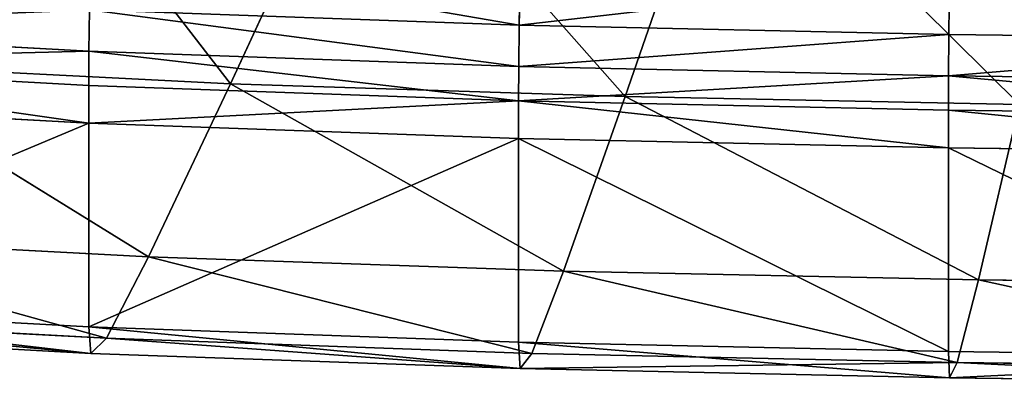
# Model space of a CAD drawing. Extents: x -14.6 to 14.4, y -16.7 to 22.2.
# Drawn here: x -4.9 to -2.2, y -16.7 to -15.7 of the extents above; entities that cross this region are included whole.
import ezdxf

# ---------------------------------------------------------------- set-up
doc = ezdxf.new("R2010")
doc.units = 0
doc.header["$MEASUREMENT"] = 0
doc.layers.get('0').update_dxf_attribs({"color": 13, "linetype": 'CONTINUOUS'})

# ---------------------------------------------------------------- blocks, each defined once
blk = doc.blocks.new('SKP7FC0')
for p, q in [((-3.8414, -8.7225, -14.6555), (-4.189, -9.4969, -14.588)), ((-3.1471, -9.5318, -14.588), (-2.8862, -8.7564, -14.6555)), ((-3.4241, -9.1775, -4.3755), (-3.4266, -9.3374, -4.6483)), ((-2.2905, -9.2029, -4.3755), (-2.2922, -9.3628, -4.6483)), ((-4.5611, -9.2959, -4.6483), (-4.5628, -9.4081, -5.1082)), ((-3.4266, -9.3374, -4.6483), (-4.5611, -9.2959, -4.6483)), ((-4.5628, -9.4081, -5.1082), (-5.6976, -9.3443, -5.1082)), ((-3.4266, -9.3374, -4.6483), (-3.4279, -9.4497, -5.1082)), ((-2.2922, -9.3628, -4.6483), (-3.4266, -9.3374, -4.6483)), ((-2.2922, -9.3628, -4.6483), (-2.293, -9.4752, -5.1082)), ((-1.1577, -9.3775, -4.6483), (-2.2922, -9.3628, -4.6483)), ((-4.5628, -9.4081, -5.1082), (-4.5634, -9.5014, -5.827)), ((-3.4279, -9.4497, -5.1082), (-4.5628, -9.4081, -5.1082)), ((-4.5634, -9.5014, -5.827), (-5.6984, -9.4375, -5.827)), ((-4.189, -9.4969, -14.588), (-5.2309, -9.4429, -14.588)), ((-4.4054, -9.9674, -14.4579), (-5.2309, -9.4429, -14.588)), ((-3.4279, -9.4497, -5.1082), (-3.4284, -9.543, -5.827)), ((-2.293, -9.4752, -5.1082), (-3.4279, -9.4497, -5.1082)), ((-2.293, -9.4752, -5.1082), (-2.2933, -9.5684, -5.827)), ((-1.1582, -9.4898, -5.1082), (-2.293, -9.4752, -5.1082)), ((-4.5634, -9.5014, -5.827), (-4.5635, -9.6042, -6.8766)), ((-3.4284, -9.543, -5.827), (-4.5634, -9.5014, -5.827)), ((-4.189, -9.4969, -14.588), (-4.4054, -9.9674, -14.4579)), ((-3.1471, -9.5318, -14.588), (-4.189, -9.4969, -14.588)), ((-4.5635, -9.6042, -6.8766), (-5.6985, -9.5403, -6.8766)), ((-3.1471, -9.5318, -14.588), (-3.3097, -10.0062, -14.4579)), ((-2.1052, -9.5531, -14.588), (-3.1471, -9.5318, -14.588)), ((-2.2933, -9.5684, -5.827), (-3.4284, -9.543, -5.827)), ((-3.4284, -9.543, -5.827), (-3.4284, -9.6457, -6.8766)), ((-2.1052, -9.5531, -14.588), (-2.2139, -10.0299, -14.4579)), ((-2.2933, -9.5684, -5.827), (-2.2934, -9.6712, -6.8766)), ((-1.1583, -9.5831, -5.827), (-2.2933, -9.5684, -5.827)), ((-3.4284, -9.6457, -6.8766), (-4.5635, -9.6042, -6.8766)), ((-4.5635, -9.6042, -6.8766), (-4.5634, -10.1579, -12.7394)), ((-3.4284, -9.6457, -6.8766), (-3.4284, -10.1994, -12.7394)), ((-2.2934, -9.6712, -6.8766), (-3.4284, -9.6457, -6.8766)), ((-1.1583, -9.6859, -6.8766), (-2.2934, -9.6712, -6.8766)), ((-2.2934, -9.6712, -6.8766), (-2.2933, -10.2249, -12.7394)), ((-4.5166, -10.1888, -14.1761), (-5.5011, -9.9077, -14.4579)), ((-5.5011, -9.9077, -14.4579), (-4.4054, -9.9674, -14.4579)), ((-4.4054, -9.9674, -14.4579), (-4.5166, -10.1888, -14.1761)), ((-3.3932, -10.2296, -14.1761), (-4.4054, -9.9674, -14.4579)), ((-4.4054, -9.9674, -14.4579), (-3.3097, -10.0062, -14.4579)), ((-3.3097, -10.0062, -14.4579), (-3.3932, -10.2296, -14.1761)), ((-2.2698, -10.2545, -14.1761), (-3.3097, -10.0062, -14.4579)), ((-3.3097, -10.0062, -14.4579), (-2.2139, -10.0299, -14.4579)), ((-2.2139, -10.0299, -14.4579), (-2.2698, -10.2545, -14.1761)), ((-2.2139, -10.0299, -14.4579), (-1.1182, -10.0435, -14.4579)), ((-5.6984, -10.094, -12.7394), (-4.5634, -10.1579, -12.7394)), ((-5.6399, -10.1262, -14.1761), (-4.5166, -10.1888, -14.1761)), ((-5.6911, -10.1659, -13.6381), (-4.5575, -10.2296, -13.6381)), ((-4.5575, -10.2296, -13.6381), (-4.5634, -10.1579, -12.7394)), ((-4.5634, -10.1579, -12.7394), (-3.4284, -10.1994, -12.7394)), ((-4.5166, -10.1888, -14.1761), (-4.5575, -10.2296, -13.6381)), ((-4.5166, -10.1888, -14.1761), (-3.3932, -10.2296, -14.1761)), ((-3.424, -10.271, -13.6381), (-3.4284, -10.1994, -12.7394)), ((-3.4284, -10.1994, -12.7394), (-2.2933, -10.2249, -12.7394)), ((-4.5575, -10.2296, -13.6381), (-3.424, -10.271, -13.6381)), ((-3.3932, -10.2296, -14.1761), (-3.424, -10.271, -13.6381)), ((-3.3932, -10.2296, -14.1761), (-2.2698, -10.2545, -14.1761)), ((-2.2904, -10.2964, -13.6381), (-2.2933, -10.2249, -12.7394)), ((-2.2933, -10.2249, -12.7394), (-1.1583, -10.2396, -12.7394)), ((-2.2698, -10.2545, -14.1761), (-2.2904, -10.2964, -13.6381)), ((-2.2698, -10.2545, -14.1761), (-1.1464, -10.2689, -14.1761)), ((-3.424, -10.271, -13.6381), (-2.2904, -10.2964, -13.6381)), ((-2.2904, -10.2964, -13.6381), (-1.1568, -10.3111, -13.6381))]:
    blk.add_line(p, q)
mesh = blk.add_polyface()
corners = [(-4.8004, -8.6821, -14.6555), (-5.2309, -9.4429, -14.588), (-5.7579, -8.6209, -14.6555), (-4.189, -9.4969, -14.588), (-3.8414, -8.7225, -14.6555)]
mesh.append_faces([[corners[k] for k in face] for face in [(0, 1, 2), (3, 0, 4)]], dxfattribs={"vtx0": -1})
mesh.append_faces([[corners[k] for k in face] for face in [(1, 0, 3)]], dxfattribs={"vtx0": -1, "vtx1": -1})
mesh = blk.add_polyface()
corners = [(-3.8414, -8.7225, -14.6555), (-3.1471, -9.5318, -14.588), (-4.189, -9.4969, -14.588), (-2.8862, -8.7564, -14.6555)]
mesh.append_faces([[corners[k] for k in face] for face in [(0, 1, 2), (1, 0, 3)]], dxfattribs={"vtx0": -1})
mesh = blk.add_polyface()
corners = [(-2.8862, -8.7564, -14.6555), (-2.1052, -9.5531, -14.588), (-3.1471, -9.5318, -14.588), (-1.9324, -8.7787, -14.6555)]
mesh.append_faces([[corners[k] for k in face] for face in [(0, 1, 2), (1, 0, 3)]], dxfattribs={"vtx0": -1})
mesh = blk.add_polyface()
corners = [(-3.4266, -9.3374, -4.6483), (-4.5578, -9.1361, -4.3755), (-4.5611, -9.2959, -4.6483), (-3.4241, -9.1775, -4.3755)]
mesh.append_faces([[corners[k] for k in face] for face in [(0, 1, 2), (1, 0, 3)]], dxfattribs={"vtx0": -1})
mesh = blk.add_polyface()
corners = [(-2.2905, -9.2029, -4.3755), (-3.4266, -9.3374, -4.6483), (-2.2922, -9.3628, -4.6483), (-3.4241, -9.1775, -4.3755)]
mesh.append_faces([[corners[k] for k in face] for face in [(0, 1, 2), (1, 0, 3)]], dxfattribs={"vtx0": -1})
mesh = blk.add_polyface()
corners = [(-1.1577, -9.3775, -4.6483), (-2.2905, -9.2029, -4.3755), (-2.2922, -9.3628, -4.6483), (-1.1569, -9.2175, -4.3755)]
mesh.append_faces([[corners[k] for k in face] for face in [(0, 1, 2), (1, 0, 3)]], dxfattribs={"vtx0": -1})
mesh = blk.add_polyface()
corners = [(-4.5611, -9.2959, -4.6483), (-5.6976, -9.3443, -5.1082), (-4.5628, -9.4081, -5.1082), (-5.6955, -9.2321, -4.6483)]
mesh.append_faces([[corners[k] for k in face] for face in [(0, 1, 2), (1, 0, 3)]], dxfattribs={"vtx0": -1})
mesh = blk.add_polyface()
corners = [(-3.4279, -9.4497, -5.1082), (-4.5611, -9.2959, -4.6483), (-4.5628, -9.4081, -5.1082), (-3.4266, -9.3374, -4.6483)]
mesh.append_faces([[corners[k] for k in face] for face in [(0, 1, 2), (1, 0, 3)]], dxfattribs={"vtx0": -1})
mesh = blk.add_polyface()
corners = [(-4.5628, -9.4081, -5.1082), (-5.6984, -9.4375, -5.827), (-4.5634, -9.5014, -5.827), (-5.6976, -9.3443, -5.1082)]
mesh.append_faces([[corners[k] for k in face] for face in [(0, 1, 2), (1, 0, 3)]], dxfattribs={"vtx0": -1})
mesh = blk.add_polyface()
corners = [(-2.2922, -9.3628, -4.6483), (-3.4279, -9.4497, -5.1082), (-2.293, -9.4752, -5.1082), (-3.4266, -9.3374, -4.6483)]
mesh.append_faces([[corners[k] for k in face] for face in [(0, 1, 2), (1, 0, 3)]], dxfattribs={"vtx0": -1})
mesh = blk.add_polyface()
corners = [(-1.1577, -9.3775, -4.6483), (-2.293, -9.4752, -5.1082), (-1.1582, -9.4898, -5.1082), (-2.2922, -9.3628, -4.6483)]
mesh.append_faces([[corners[k] for k in face] for face in [(0, 1, 2), (1, 0, 3)]], dxfattribs={"vtx0": -1})
mesh = blk.add_polyface()
corners = [(-3.4284, -9.543, -5.827), (-4.5628, -9.4081, -5.1082), (-4.5634, -9.5014, -5.827), (-3.4279, -9.4497, -5.1082)]
mesh.append_faces([[corners[k] for k in face] for face in [(0, 1, 2), (1, 0, 3)]], dxfattribs={"vtx0": -1})
mesh = blk.add_polyface()
corners = [(-4.5635, -9.6042, -6.8766), (-5.6984, -9.4375, -5.827), (-5.6985, -9.5403, -6.8766), (-4.5634, -9.5014, -5.827)]
mesh.append_faces([[corners[k] for k in face] for face in [(0, 1, 2), (1, 0, 3)]], dxfattribs={"vtx0": -1})
mesh = blk.add_polyface()
corners = [(-4.4054, -9.9674, -14.4579), (-5.5011, -9.9077, -14.4579), (-5.2309, -9.4429, -14.588)]
mesh.append_faces([[corners[k] for k in face] for face in [(0, 1, 2)]])
mesh = blk.add_polyface()
corners = [(-4.189, -9.4969, -14.588), (-4.4054, -9.9674, -14.4579), (-5.2309, -9.4429, -14.588)]
mesh.append_faces([[corners[k] for k in face] for face in [(0, 1, 2)]])
mesh = blk.add_polyface()
corners = [(-2.293, -9.4752, -5.1082), (-3.4284, -9.543, -5.827), (-2.2933, -9.5684, -5.827), (-3.4279, -9.4497, -5.1082)]
mesh.append_faces([[corners[k] for k in face] for face in [(0, 1, 2), (1, 0, 3)]], dxfattribs={"vtx0": -1})
mesh = blk.add_polyface()
corners = [(-1.1583, -9.5831, -5.827), (-2.293, -9.4752, -5.1082), (-2.2933, -9.5684, -5.827), (-1.1582, -9.4898, -5.1082)]
mesh.append_faces([[corners[k] for k in face] for face in [(0, 1, 2), (1, 0, 3)]], dxfattribs={"vtx0": -1})
mesh = blk.add_polyface()
corners = [(-3.4284, -9.543, -5.827), (-4.5635, -9.6042, -6.8766), (-3.4284, -9.6457, -6.8766), (-4.5634, -9.5014, -5.827)]
mesh.append_faces([[corners[k] for k in face] for face in [(0, 1, 2), (1, 0, 3)]], dxfattribs={"vtx0": -1})
mesh = blk.add_polyface()
corners = [(-4.189, -9.4969, -14.588), (-3.3097, -10.0062, -14.4579), (-4.4054, -9.9674, -14.4579), (-3.1471, -9.5318, -14.588)]
mesh.append_faces([[corners[k] for k in face] for face in [(0, 1, 2), (1, 0, 3)]], dxfattribs={"vtx0": -1})
mesh = blk.add_polyface()
corners = [(-4.5635, -9.6042, -6.8766), (-5.6984, -10.094, -12.7394), (-4.5634, -10.1579, -12.7394), (-5.6985, -9.5403, -6.8766)]
mesh.append_faces([[corners[k] for k in face] for face in [(0, 1, 2), (1, 0, 3)]], dxfattribs={"vtx0": -1})
mesh = blk.add_polyface()
corners = [(-3.1471, -9.5318, -14.588), (-2.2139, -10.0299, -14.4579), (-3.3097, -10.0062, -14.4579), (-2.1052, -9.5531, -14.588)]
mesh.append_faces([[corners[k] for k in face] for face in [(0, 1, 2), (1, 0, 3)]], dxfattribs={"vtx0": -1})
mesh = blk.add_polyface()
corners = [(-2.2934, -9.6712, -6.8766), (-3.4284, -9.543, -5.827), (-3.4284, -9.6457, -6.8766), (-2.2933, -9.5684, -5.827)]
mesh.append_faces([[corners[k] for k in face] for face in [(0, 1, 2), (1, 0, 3)]], dxfattribs={"vtx0": -1})
mesh = blk.add_polyface()
corners = [(-2.1052, -9.5531, -14.588), (-1.1182, -10.0435, -14.4579), (-2.2139, -10.0299, -14.4579), (-1.0633, -9.5654, -14.588)]
mesh.append_faces([[corners[k] for k in face] for face in [(0, 1, 2), (1, 0, 3)]], dxfattribs={"vtx0": -1})
mesh = blk.add_polyface()
corners = [(-1.1583, -9.6859, -6.8766), (-2.2933, -9.5684, -5.827), (-2.2934, -9.6712, -6.8766), (-1.1583, -9.5831, -5.827)]
mesh.append_faces([[corners[k] for k in face] for face in [(0, 1, 2), (1, 0, 3)]], dxfattribs={"vtx0": -1})
mesh = blk.add_polyface()
corners = [(-3.4284, -9.6457, -6.8766), (-4.5634, -10.1579, -12.7394), (-3.4284, -10.1994, -12.7394), (-4.5635, -9.6042, -6.8766)]
mesh.append_faces([[corners[k] for k in face] for face in [(0, 1, 2), (1, 0, 3)]], dxfattribs={"vtx0": -1})
mesh = blk.add_polyface()
corners = [(-2.2933, -10.2249, -12.7394), (-3.4284, -9.6457, -6.8766), (-3.4284, -10.1994, -12.7394), (-2.2934, -9.6712, -6.8766)]
mesh.append_faces([[corners[k] for k in face] for face in [(0, 1, 2), (1, 0, 3)]], dxfattribs={"vtx0": -1})
mesh = blk.add_polyface()
corners = [(-1.1583, -10.2396, -12.7394), (-2.2934, -9.6712, -6.8766), (-2.2933, -10.2249, -12.7394), (-1.1583, -9.6859, -6.8766)]
mesh.append_faces([[corners[k] for k in face] for face in [(0, 1, 2), (1, 0, 3)]], dxfattribs={"vtx0": -1})
mesh = blk.add_polyface()
corners = [(-5.6399, -10.1262, -14.1761), (-5.5011, -9.9077, -14.4579), (-4.5166, -10.1888, -14.1761)]
mesh.append_faces([[corners[k] for k in face] for face in [(0, 1, 2)]])
mesh = blk.add_polyface()
corners = [(-4.5166, -10.1888, -14.1761), (-5.5011, -9.9077, -14.4579), (-4.4054, -9.9674, -14.4579)]
mesh.append_faces([[corners[k] for k in face] for face in [(0, 1, 2)]])
mesh = blk.add_polyface()
corners = [(-4.5166, -10.1888, -14.1761), (-4.4054, -9.9674, -14.4579), (-3.3932, -10.2296, -14.1761)]
mesh.append_faces([[corners[k] for k in face] for face in [(0, 1, 2)]])
mesh = blk.add_polyface()
corners = [(-3.3932, -10.2296, -14.1761), (-4.4054, -9.9674, -14.4579), (-3.3097, -10.0062, -14.4579)]
mesh.append_faces([[corners[k] for k in face] for face in [(0, 1, 2)]])
mesh = blk.add_polyface()
corners = [(-2.2698, -10.2545, -14.1761), (-3.3932, -10.2296, -14.1761), (-3.3097, -10.0062, -14.4579)]
mesh.append_faces([[corners[k] for k in face] for face in [(0, 1, 2)]])
mesh = blk.add_polyface()
corners = [(-2.2698, -10.2545, -14.1761), (-3.3097, -10.0062, -14.4579), (-2.2139, -10.0299, -14.4579)]
mesh.append_faces([[corners[k] for k in face] for face in [(0, 1, 2)]])
mesh = blk.add_polyface()
corners = [(-1.1464, -10.2689, -14.1761), (-2.2139, -10.0299, -14.4579), (-1.1182, -10.0435, -14.4579), (-2.2698, -10.2545, -14.1761)]
mesh.append_faces([[corners[k] for k in face] for face in [(0, 1, 2), (1, 0, 3)]], dxfattribs={"vtx0": -1})
mesh = blk.add_polyface()
corners = [(-4.5575, -10.2296, -13.6381), (-5.6984, -10.094, -12.7394), (-5.6911, -10.1659, -13.6381), (-4.5634, -10.1579, -12.7394)]
mesh.append_faces([[corners[k] for k in face] for face in [(0, 1, 2), (1, 0, 3)]], dxfattribs={"vtx0": -1})
mesh = blk.add_polyface()
corners = [(-4.5575, -10.2296, -13.6381), (-5.6399, -10.1262, -14.1761), (-4.5166, -10.1888, -14.1761), (-5.6911, -10.1659, -13.6381)]
mesh.append_faces([[corners[k] for k in face] for face in [(0, 1, 2), (1, 0, 3)]], dxfattribs={"vtx0": -1})
mesh = blk.add_polyface()
corners = [(-3.424, -10.271, -13.6381), (-4.5634, -10.1579, -12.7394), (-4.5575, -10.2296, -13.6381), (-3.4284, -10.1994, -12.7394)]
mesh.append_faces([[corners[k] for k in face] for face in [(0, 1, 2), (1, 0, 3)]], dxfattribs={"vtx0": -1})
mesh = blk.add_polyface()
corners = [(-3.424, -10.271, -13.6381), (-4.5166, -10.1888, -14.1761), (-3.3932, -10.2296, -14.1761), (-4.5575, -10.2296, -13.6381)]
mesh.append_faces([[corners[k] for k in face] for face in [(0, 1, 2), (1, 0, 3)]], dxfattribs={"vtx0": -1})
mesh = blk.add_polyface()
corners = [(-2.2904, -10.2964, -13.6381), (-3.4284, -10.1994, -12.7394), (-3.424, -10.271, -13.6381), (-2.2933, -10.2249, -12.7394)]
mesh.append_faces([[corners[k] for k in face] for face in [(0, 1, 2), (1, 0, 3)]], dxfattribs={"vtx0": -1})
mesh = blk.add_polyface()
corners = [(-2.2698, -10.2545, -14.1761), (-3.424, -10.271, -13.6381), (-3.3932, -10.2296, -14.1761), (-2.2904, -10.2964, -13.6381)]
mesh.append_faces([[corners[k] for k in face] for face in [(0, 1, 2), (1, 0, 3)]], dxfattribs={"vtx0": -1})
mesh = blk.add_polyface()
corners = [(-1.1583, -10.2396, -12.7394), (-2.2904, -10.2964, -13.6381), (-1.1568, -10.3111, -13.6381), (-2.2933, -10.2249, -12.7394)]
mesh.append_faces([[corners[k] for k in face] for face in [(0, 1, 2), (1, 0, 3)]], dxfattribs={"vtx0": -1})
mesh = blk.add_polyface()
corners = [(-1.1568, -10.3111, -13.6381), (-2.2698, -10.2545, -14.1761), (-1.1464, -10.2689, -14.1761), (-2.2904, -10.2964, -13.6381)]
mesh.append_faces([[corners[k] for k in face] for face in [(0, 1, 2), (1, 0, 3)]], dxfattribs={"vtx0": -1})

msp = doc.modelspace()

# ---------------------------------------------------------------- block references
at = {"xscale": 1.01, "yscale": 0.98, "zscale": 1.02}
msp.add_blockref('SKP7FC0', (-0.0685, -6.5755, 16.1038), dxfattribs=at)

doc.saveas('drawing.dxf')
